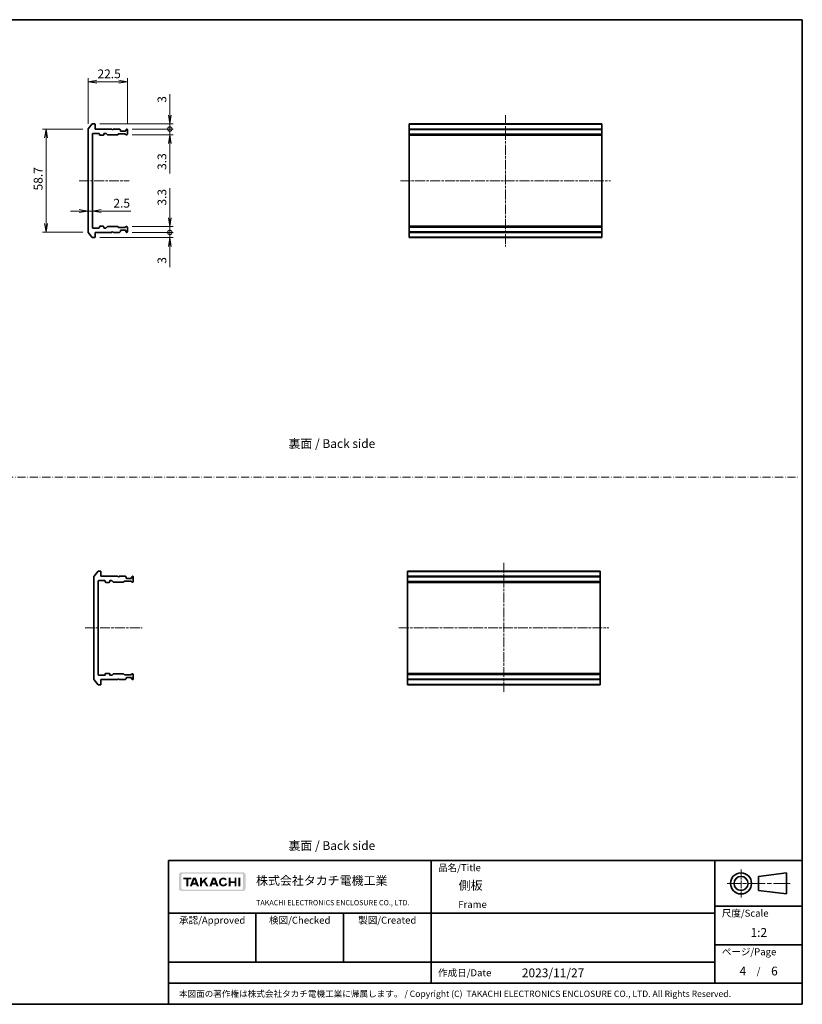
# Model space of a CAD drawing. Units: millimetres. Extents: x 0 to 7088, y 0 to 1264.
# Drawn here: x 3493 to 3940, y 0 to 562 of the extents above; entities that cross this region are included whole.
import ezdxf
from ezdxf.enums import TextEntityAlignment as Align

# ---------------------------------------------------------------- set-up
doc = ezdxf.new("R2010")
doc.units = ezdxf.units.MM
doc.linetypes.add('CHAIN', pattern=[0.35429999999999995, 0.2362, -0.0295, 0.0591, -0.0295])
doc.linetypes.add('DASH_DOT', pattern=[0.37, 0.24, -0.06, 0.01, -0.06])
for name, color, linetype, lineweight in [('Border (ISO)', 7, 'Continuous', 35), ('Centerline (ISO)', 131, 'Continuous', 18), ('Dimension (ISO)', 7, 'Continuous', 18), ('Dimension (ISO) @ 1', 7, 'Continuous', 18), ('Hatch (ISO)', 1, 'Continuous', 18), ('Sketch Geometry (ISO)', 7, 'Continuous', 18), ('Symbol (ISO)', 7, 'Continuous', 18), ('Title (ISO)', 7, 'Continuous', 35), ('Visible (ISO)', 7, 'Continuous', 35), ('Visible Narrow (ISO)', 7, 'Continuous', 25)]:
    doc.layers.add(name, color=color, linetype=linetype, lineweight=lineweight)
doc.styles.add('Note Text (TK)', font='MS PGothic.ttf')
doc.styles.add('文字スタイル40', font='MS PGothic.ttf')
doc.styles.add('文字スタイル67', font='arial.ttf')
doc.dimstyles.new('Default - Method 1b (TK)', dxfattribs={"dimscale": 0.5, "dimtxt": 2.5, "dimasz": 2.5, "dimexe": 1, "dimexo": 1.499999999999999, "dimgap": 1, "dimtad": 1, "dimrnd": 1e-08, "dimdsep": 46, "dimtxsty": 'Note Text (TK)', "dimblk": 'OPEN', "dimcen": 0.09, "dimdle": 5, "dimclrd": 100, "dimclre": 100, "dimclrt": 7, "dimadec": 1, "dimazin": 1, "dimtfac": 1, "dimtmove": 0, "dimatfit": 3, "dimldrblk": 'OPEN', "dimfxl": 1, "dimtolj": 1, "dimlwd": -1, "dimlwe": -1, "dimarcsym": 0})

# ---------------------------------------------------------------- blocks, each defined once
blk = doc.blocks.new('図面枠 tk図枠')
at = {"layer": 'Border (ISO)'}
for p, q in [((14.49999999999999, 289), (405.4999999999999, 289)), ((14.49999999999999, 289), (14.50000000000001, 8.000000000000007)), ((405.4999999999999, 289), (405.4999999999999, 8.000000000000007)), ((14.50000000000001, 8.000000000000007), (405.4999999999999, 8.000000000000007))]:
    blk.add_line(p, q, dxfattribs=at)
blk = doc.blocks.new('表題欄 コピー版 tk表題欄')
at = {"layer": 'Hatch (ISO)'}
h = blk.add_hatch(color=256, dxfattribs=at)
edge = h.paths.add_edge_path(flags=0)
edge.add_arc((95.444849922821, 237.346881026017), 0.5958259999999996, 269.9999999999897, 360)
edge.add_line((96.040675922821, 237.3468810260171), (96.04067592282095, 240.7585970260168))
edge.add_arc((95.44484992282096, 240.7585970260169), 0.5958259999999996, 0, 90.0000000000068)
edge.add_line((95.44484992282091, 241.3544230260169), (79.00658192282103, 241.3544230260169))
edge.add_arc((79.00658192282103, 240.7585970260169), 0.5958259999999996, 90, 180)
edge.add_line((78.41075592282102, 240.7585970260168), (78.41075592282081, 237.3468810260171))
edge.add_arc((79.00658192282081, 237.3468810260168), 0.5958259999999996, 180, 270.0000000000205)
edge.add_line((79.00658192282103, 236.7510550260168), (95.44484992282091, 236.751055026017))
edge = h.paths.add_edge_path()
edge.add_line((77.70882392282107, 241.0034570260169), (77.70882392282107, 237.1020210260171))
edge.add_arc((78.41075592282097, 237.102021026017), 0.7019319999998935, 180, 270.000000000008)
edge.add_line((78.41075592282105, 236.4000890260172), (96.04067592282101, 236.4000890260172))
edge.add_arc((96.040675922821, 237.102021026017), 0.7019319999998921, 270, 360)
edge.add_line((96.7426079228209, 237.1020210260171), (96.74260792282098, 241.0034570260169))
edge.add_arc((96.04067592282107, 241.003457026017), 0.7019319999998921, 0, 90.00000000000873)
edge.add_line((96.04067592282095, 241.705389026017), (78.41075592282105, 241.7053890260169))
edge.add_arc((78.41075592282105, 241.0034570260169), 0.7019319999999984, 90.00000000000072, 180)
for points in [[(78.94128592282102, 240.1954190260171), (78.94128592282102, 239.7056990260171), (79.79013392282097, 239.7056990260171), (79.79013392282097, 237.7060090260171), (80.37779792282102, 237.7060090260171), (80.37779792282102, 239.7056990260171), (81.22664592282104, 239.7056990260171), (81.22664592282104, 240.1954190260171)], [(85.55355153134052, 237.7060090260171), (84.81294043548178, 238.9396854897348), (84.28739592282106, 238.3724785432585), (84.28739592282106, 237.7060090260171), (83.76502792282103, 237.7060090260171), (83.76502792282103, 240.1954190260171), (84.28739592282106, 240.1954190260171), (84.28739592282106, 239.1472136578642), (85.2586086041826, 240.1954190260171), (85.97643794456017, 240.1954190260171), (85.18872726044239, 239.3452627384302), (86.172817922821, 237.7060090260171)], [(91.96090243223207, 240.1954190260171), (91.96090243223207, 237.7060090260171), (92.4791894322321, 237.7060090260171), (92.4791894322321, 238.7058540260171), (93.63819343223211, 238.7058540260171), (93.63819343223211, 237.7060090260171), (94.15648043223207, 237.7060090260171), (94.15648043223207, 240.1954190260171), (93.63819343223211, 240.1954190260171), (93.63819343223211, 239.195574026017), (92.4791894322321, 239.195574026017), (92.4791894322321, 240.1954190260171)], [(94.71149643223212, 240.1954190260171), (94.71149643223212, 237.7060090260171), (95.2338644322322, 237.7060090260171), (95.2338644322322, 240.1954190260171)]]:
    blk.add_hatch(color=256, dxfattribs=at).paths.add_polyline_path(points)
h = blk.add_hatch(color=256, dxfattribs=at)
h.paths.add_polyline_path([(82.45967999495221, 238.7589070260171), (81.8218998506899, 238.7589070260171), (82.14078992282104, 239.627313026017)], flags=0)
h.paths.add_polyline_path([(82.64850318183746, 238.2447010260171), (81.63307666380464, 238.2447010260171), (81.43526189659153, 237.7060090260171), (80.81854592282102, 237.7060090260171), (81.73268992282102, 240.1954190260171), (82.54888992282102, 240.1954190260171), (83.46303392282098, 237.7060090260171), (82.84631794905052, 237.7060090260171)])
h = blk.add_hatch(color=256, dxfattribs=at)
h.paths.add_polyline_path([(87.39654585068993, 238.7589070260171), (88.03432599495216, 238.7589070260171), (87.71543592282107, 239.627313026017)], flags=0)
h.paths.add_polyline_path([(87.00990789659151, 237.7060090260171), (87.20772266380467, 238.2447010260171), (88.22314918183736, 238.2447010260171), (88.42096394905047, 237.7060090260171), (89.03767992282091, 237.7060090260171), (88.123535922821, 240.1954190260171), (87.30733592282104, 240.1954190260171), (86.39319192282105, 237.7060090260171)])
h = blk.add_hatch(color=256, dxfattribs=at)
edge = h.paths.add_edge_path()
edge.add_arc((90.39257192282079, 238.9507140260171), 1.273272000000011, 38.55054079078439, 336.5820184016556)
edge.add_line((91.56096443223191, 238.4446700260172), (91.04202846323602, 238.6694270587604))
edge.add_ellipse((90.392571922821, 238.9507140260171), major_axis=(0, -0.7998759999999119), ratio=0.8673469387756529, start_angle=128.5505407907963, end_angle=426.582018401653, ccw=False)
edge.add_line((90.96328818027123, 239.4055047731898), (91.38834540645578, 239.7442231660233))
at = {"layer": 'Title (ISO)'}
for p, q in [((74.70882392282105, 245.052739026017), (255.7088239228211, 245.052739026017)), ((74.70882392282105, 204.052739026017), (74.70882392282105, 245.052739026017)), ((149.7088239228211, 245.052739026017), (149.7088239228211, 210.052739026017)), ((230.7088239228211, 245.052739026017), (230.7088239228211, 210.052739026017)), ((255.7088239228211, 245.052739026017), (255.7088239228211, 204.052739026017)), ((243.2088239228211, 240.552739026017), (251.2088239228211, 241.552739026017)), ((243.2088239228211, 240.552739026017), (243.2088239228211, 236.552739026017)), ((251.2088239228211, 235.552739026017), (251.2088239228211, 241.552739026017)), ((243.2088239228211, 236.552739026017), (251.2088239228211, 235.552739026017)), ((230.7088239228211, 232.052739026017), (255.7088239228211, 232.052739026017)), ((74.70882392282105, 230.052739026017), (230.7088239228211, 230.0527390260171)), ((99.70882392282105, 230.052739026017), (99.70882392282108, 216.052739026017)), ((124.708823922821, 230.052739026017), (124.708823922821, 216.052739026017)), ((230.7088239228211, 221.052739026017), (255.7088239228211, 221.052739026017)), ((74.70882392282105, 216.052739026017), (230.7088239228211, 216.052739026017)), ((255.7088239228211, 210.052739026017), (74.70882392282105, 210.052739026017)), ((74.70882392282105, 204.052739026017), (255.7088239228211, 204.052739026017))]:
    blk.add_line(p, q, dxfattribs=at)
at = {"layer": 'Title (ISO)', "color": 4, "linetype": 'CHAIN', "lineweight": 18, "ltscale": 8.889559745788574}
blk.add_line((238.2088239228211, 242.5527390260171), (238.2088239228211, 234.552739026017), dxfattribs=at)
at = {"layer": 'Title (ISO)', "color": 4, "linetype": 'CHAIN', "lineweight": 18, "ltscale": 20.00163269042969}
blk.add_line((252.2088239228211, 238.552739026017), (234.2088239228211, 238.552739026017), dxfattribs=at)
at = {"layer": 'Title (ISO)'}
for radius in [3, 2]:
    blk.add_circle((238.2088239228211, 238.5527390260171), radius, dxfattribs=at)
at = {"layer": 'Title (ISO)', "color": 1, "char_height": 2.000000029802322, "line_spacing_factor": 1.5, "style": 'Note Text (TK)'}
for s, insert, attachment_point in [('\\fＭＳ Ｐゴシック|b0|i0;{\\H2.0000;品名/Title}', (151.708823922821, 243.052739026017), 4), ('\\fＭＳ Ｐゴシック|b0|i0;{\\H2.0000;尺度/Scale}', (232.7088239228211, 230.052739026017), 4), ('\\fＭＳ Ｐゴシック|b0|i0;{\\H2.0000;承認/Approved}', (87.20882392282105, 228.052739026017), 5), ('\\fＭＳ Ｐゴシック|b0|i0;{\\H2.0000;検図/Checked}', (112.208823922821, 228.0527390260171), 5), ('\\fＭＳ Ｐゴシック|b0|i0;{\\H2.0000;製図/Created}', (137.208823922821, 228.052739026017), 5), ('\\fＭＳ Ｐゴシック|b0|i0;{\\H2.0000;ページ/Page}', (232.7088239228211, 219.052739026017), 4), ('\\fＭＳ Ｐゴシック|b0|i0;{\\H2.0000;作成日/Date}', (151.708823922821, 213.052739026017), 4)]:
    blk.add_mtext(s, dxfattribs=dict(at, insert=insert, attachment_point=attachment_point))
at = {"layer": 'Title (ISO)', "color": 7, "line_spacing_factor": 1.5, "style": 'Note Text (TK)'}
for s, insert, char_height, attachment_point in [('株式会社タカチ電機工業', (99.74260792282095, 239.052739026017), 2.5, 4), ('\\fArial|b0|i0;{\\H1.4986;TAKACHI ELECTRONICS ENCLOSURE CO., LTD.}', (99.74260792282095, 233.052739026017), 1.49859994649887, 4), ('\\fＭＳ Ｐゴシック|b0|i0;{\\H2.0000;/}', (243.2088239228211, 213.5527390260171), 2.000000029802322, 5), ('\\fMS PGothic|b0|i0;{\\H1.8000;本図面の著作権は株式会社タカチ電機工業に帰属します。 / Copyright (C)\xa0 TAKACHI ELECTRONICS ENCLOSURE CO., LTD. All Rights Reserved.}', (77.70882392282107, 207.052739026017), 1.800000071525573, 4)]:
    blk.add_mtext(s, dxfattribs=dict(at, insert=insert, char_height=char_height, attachment_point=attachment_point))
at = {"layer": 'Title (ISO)', "color": 7}
for tag, p, height, style in [('<品名>_001', (157.4673466500938, 236.6677958441989), 2.5, 'Note Text (TK)'), ('<Title>_001', (157.4878143697324, 231.5520568828656), 2.000000029802322, '文字スタイル67'), ('<型番>_001', (157.6576875571527, 219.9930798731327), 3.000000119209289, '文字スタイル40'), ('作成日_001', (175.8664943773665, 211.7814322078352), 2.5, 'Note Text (TK)'), ('<ページ_No.>_001', (237.9488807410029, 212.302739026017), 2.5, 'Note Text (TK)'), ('<総ページ数>_001', (246.7997330137301, 212.302739026017), 2.5, 'Note Text (TK)')]:
    blk.add_attdef(tag, p, '', height=height, dxfattribs=dict(at, style=style))
at = {"layer": 'Title (ISO)', "color": 7, "style": 'Note Text (TK)'}
for tag, p in [('<尺度>', (243.2088239228211, 224.552739026017)), ('<部品サイズ>', (112.208823922821, 213.052739026017))]:
    blk.add_attdef(tag, text='', height=2.5, dxfattribs=at).set_placement(p, align=Align.MIDDLE_CENTER)
blk = doc.blocks.new('_Open')
at = {"color": 0, "linetype": 'ByBlock', "lineweight": -2}
for p, q in [((-1, 0.1666666666666666), (0, 0)), ((-1, -0.1666666666666666), (0, 0)), ((0, 0), (-1, 0))]:
    blk.add_line(p, q, dxfattribs=at)
blk = doc.blocks.new('*D103')
at = {"layer": 'Defpoints', "color": 0}
for p in [(3532.130497842109, 499.4868128580846), (3508.130497842108, 440.7040428191934), (3532.130497842109, 440.7040428191934)]:
    blk.add_point(p, dxfattribs=at)
at = {"layer": 'Dimension (ISO)', "color": 100}
for p, q in [((3529.130497842109, 499.4868128580846), (3506.130497842108, 499.4868128580846)), ((3508.130497842108, 494.4868128580846), (3508.130497842108, 445.7040428191934)), ((3529.130497842109, 440.7040428191934), (3506.130497842108, 440.7040428191934))]:
    blk.add_line(p, q, dxfattribs=at)
at = {"layer": 'Dimension (ISO)', "color": 100, "xscale": 5, "yscale": 5, "zscale": 5}
for p, rotation in [((3508.130497842108, 499.4868128580846), 90), ((3508.130497842108, 440.7040428191934), 270)]:
    blk.add_blockref('_Open', p, dxfattribs=dict(at, rotation=rotation))
at = {"layer": 'Dimension (ISO)', "color": 7, "insert": (3503.630497842106, 463.0215642022752), "char_height": 5, "attachment_point": 4, "rotation": 90, "style": 'Note Text (TK)'}
blk.add_mtext('\\A1; \\fＭＳ Ｐゴシック|b0|i0;58.7', dxfattribs=at)
blk = doc.blocks.new('*D104')
at = {"layer": 'Defpoints', "color": 0}
for p in [(3554.630497842107, 526.5954278386387), (3532.130497842107, 499.4868128580844), (3554.630497842107, 499.2954278386388)]:
    blk.add_point(p, dxfattribs=at)
at = {"layer": 'Dimension (ISO)', "color": 100}
for p, q in [((3532.130497842107, 502.4868128580845), (3532.130497842107, 528.5954278386387)), ((3554.630497842107, 502.2954278386388), (3554.630497842107, 528.5954278386387)), ((3537.130497842106, 526.5954278386387), (3549.630497842107, 526.5954278386387))]:
    blk.add_line(p, q, dxfattribs=at)
at = {"layer": 'Dimension (ISO)', "color": 100, "xscale": 5, "yscale": 5, "zscale": 5, "rotation": 180}
blk.add_blockref('_Open', (3532.130497842107, 526.5954278386387), dxfattribs=at)
at = {"layer": 'Dimension (ISO)', "color": 100, "xscale": 5, "yscale": 5, "zscale": 5}
blk.add_blockref('_Open', (3554.630497842107, 526.5954278386387), dxfattribs=at)
at = {"layer": 'Dimension (ISO)', "color": 7, "insert": (3537.556634205743, 531.0954278386388), "char_height": 5, "attachment_point": 4, "style": 'Note Text (TK)'}
blk.add_mtext('\\A1;22.5', dxfattribs=at)
blk = doc.blocks.new('_DotSmall')
at = {"color": 0, "linetype": 'ByBlock', "const_width": 0.5}
blk.add_lwpolyline([(-0.0625, 0, 1), (0.0625, 0, 1)], format="xyb", close=True, dxfattribs=at)
blk = doc.blocks.new('*D105')
at = {"layer": 'Defpoints', "color": 0}
for p in [(3535.830497842108, 502.5954278386389), (3554.330497842109, 499.595427838639), (3578.821051362871, 499.595427838639)]:
    blk.add_point(p, dxfattribs=at)
at = {"layer": 'Dimension (ISO)', "color": 100}
for p, q in [((3578.821051362871, 507.5954278386389), (3578.821051362871, 519.4931551545466)), ((3538.830497842108, 502.5954278386389), (3580.82105136287, 502.5954278386389)), ((3578.821051362871, 499.595427838639), (3578.821051362871, 502.5954278386389)), ((3557.330497842109, 499.595427838639), (3580.82105136287, 499.595427838639)), ((3578.821051362871, 499.595427838639), (3578.821051362871, 489.595427838639))]:
    blk.add_line(p, q, dxfattribs=at)
at = {"layer": 'Dimension (ISO)', "color": 100, "xscale": 5, "yscale": 5, "zscale": 5}
for name, p, rotation in [('_Open', (3578.821051362871, 502.5954278386389), 270), ('_DotSmall', (3578.821051362871, 499.595427838639), 90)]:
    blk.add_blockref(name, p, dxfattribs=dict(at, rotation=rotation))
at = {"layer": 'Dimension (ISO)', "color": 7, "insert": (3574.321051362869, 514.5954278818183), "char_height": 5, "attachment_point": 4, "rotation": 90, "style": 'Note Text (TK)'}
blk.add_mtext('\\A1;3', dxfattribs=at)
blk = doc.blocks.new('*D106')
at = {"layer": 'Defpoints', "color": 0}
for p in [(3554.330497842109, 499.595427838639), (3554.330497842109, 496.2954278386389), (3578.821051362871, 496.2954278386389)]:
    blk.add_point(p, dxfattribs=at)
at = {"layer": 'Dimension (ISO)', "color": 100}
for p, q in [((3578.821051362871, 499.595427838639), (3578.821051362871, 504.595427838639)), ((3557.330497842109, 499.595427838639), (3580.82105136287, 499.595427838639)), ((3557.330497842109, 496.2954278386389), (3580.82105136287, 496.2954278386389)), ((3578.821051362871, 499.595427838639), (3578.821051362871, 496.2954278386389)), ((3578.821051362871, 491.2954278386389), (3578.821051362871, 474.2840640828975))]:
    blk.add_line(p, q, dxfattribs=at)
at = {"layer": 'Dimension (ISO)', "color": 100, "xscale": 5, "yscale": 5, "zscale": 5}
for name, p, rotation in [('_DotSmall', (3578.821051362871, 499.595427838639), 270), ('_Open', (3578.821051362871, 496.2954278386389), 90)]:
    blk.add_blockref(name, p, dxfattribs=dict(at, rotation=rotation))
at = {"layer": 'Dimension (ISO)', "color": 7, "insert": (3574.321051362869, 476.2840640828964), "char_height": 5, "attachment_point": 4, "rotation": 90, "style": 'Note Text (TK)'}
blk.add_mtext('\\A1;3.3', dxfattribs=at)
blk = doc.blocks.new('*D107')
at = {"layer": 'Defpoints', "color": 0}
for p in [(3532.130497842107, 459.3443982242586), (3534.630497842107, 459.3443982242586), (3534.630497842107, 452.7512946775814)]:
    blk.add_point(p, dxfattribs=at)
at = {"layer": 'Dimension (ISO)', "color": 100}
for p, q in [((3527.130497842107, 452.7512946775814), (3522.130497842107, 452.7512946775814)), ((3532.130497842107, 452.7512946775814), (3534.630497842107, 452.7512946775814)), ((3539.630497842107, 452.7512946775814), (3556.641861597849, 452.7512946775814))]:
    blk.add_line(p, q, dxfattribs=at)
at = {"layer": 'Dimension (ISO)', "color": 100, "xscale": 5, "yscale": 5, "zscale": 5}
blk.add_blockref('_Open', (3532.130497842107, 452.7512946775814), dxfattribs=at)
at = {"layer": 'Dimension (ISO)', "color": 100, "xscale": 5, "yscale": 5, "zscale": 5, "rotation": 180}
blk.add_blockref('_Open', (3534.630497842107, 452.7512946775814), dxfattribs=at)
at = {"layer": 'Dimension (ISO)', "color": 7, "insert": (3546.630497961486, 457.2512946775814), "char_height": 5, "attachment_point": 4, "style": 'Note Text (TK)'}
blk.add_mtext('\\A1;2.5', dxfattribs=at)
blk = doc.blocks.new('*D108')
at = {"layer": 'Defpoints', "color": 0}
for p in [(3554.330497842109, 440.5954278386389), (3578.821051362871, 440.5954278386389), (3535.830497842108, 437.595427838639)]:
    blk.add_point(p, dxfattribs=at)
at = {"layer": 'Dimension (ISO)', "color": 100}
for p, q in [((3578.821051362871, 440.5954278386389), (3578.821051362871, 450.595427838639)), ((3557.330497842109, 440.5954278386389), (3580.821051362871, 440.5954278386389)), ((3578.821051362871, 440.5954278386389), (3578.821051362871, 437.595427838639)), ((3538.830497842108, 437.595427838639), (3580.821051362871, 437.595427838639)), ((3578.821051362871, 432.5954278386389), (3578.821051362871, 420.6977005227331))]:
    blk.add_line(p, q, dxfattribs=at)
at = {"layer": 'Dimension (ISO)', "color": 100, "xscale": 5, "yscale": 5, "zscale": 5}
for name, p, rotation in [('_DotSmall', (3578.821051362871, 440.5954278386389), 270), ('_Open', (3578.821051362871, 437.595427838639), 90)]:
    blk.add_blockref(name, p, dxfattribs=dict(at, rotation=rotation))
at = {"layer": 'Dimension (ISO)', "color": 7, "insert": (3574.32105136287, 422.697700522732), "char_height": 5, "attachment_point": 4, "rotation": 90, "style": 'Note Text (TK)'}
blk.add_mtext('\\A1;3', dxfattribs=at)
blk = doc.blocks.new('*D109')
at = {"layer": 'Defpoints', "color": 0}
for p in [(3554.330497842109, 443.8954278386391), (3554.330497842109, 440.5954278386389), (3578.821051362871, 443.8954278386391)]:
    blk.add_point(p, dxfattribs=at)
at = {"layer": 'Dimension (ISO)', "color": 100}
for p, q in [((3578.821051362871, 448.895427838639), (3578.821051362871, 465.9067915943822)), ((3557.330497842109, 443.8954278386391), (3580.82105136287, 443.8954278386391)), ((3557.330497842109, 440.5954278386389), (3580.82105136287, 440.5954278386389)), ((3578.821051362871, 440.5954278386389), (3578.821051362871, 443.8954278386391)), ((3578.821051362871, 440.5954278386389), (3578.821051362871, 435.595427838639))]:
    blk.add_line(p, q, dxfattribs=at)
at = {"layer": 'Dimension (ISO)', "color": 100, "xscale": 5, "yscale": 5, "zscale": 5}
for name, p, rotation in [('_Open', (3578.821051362871, 443.8954278386391), 270), ('_DotSmall', (3578.821051362871, 440.5954278386389), 90)]:
    blk.add_blockref(name, p, dxfattribs=dict(at, rotation=rotation))
at = {"layer": 'Dimension (ISO)', "color": 7, "insert": (3574.321051362869, 455.8954279580174), "char_height": 5, "attachment_point": 4, "rotation": 90, "style": 'Note Text (TK)'}
blk.add_mtext('\\A1;3.3', dxfattribs=at)

msp = doc.modelspace()

# ---------------------------------------------------------------- linework, layer by layer
at = {"layer": 'Centerline (ISO)', "linetype": 'CHAIN', "ltscale": 23.99096870422363}
for p, q in [((3770.512494308459, 507.5954278386388), (3770.512494308459, 432.5954278386388)), ((3527.130497842107, 470.0954278386388), (3555.616329383686, 470.0954278386388)), ((3710.512494308459, 470.0954278386388), (3830.512494308459, 470.0954278386388)), ((3769.607280034728, 252.0141590492681), (3769.607280034728, 177.6141590492681)), ((3530.472938939951, 214.8141590492686), (3563.116774127311, 214.8141590492681)), ((3709.607280034727, 214.8141590492681), (3829.607280034728, 214.8141590492681))]:
    msp.add_line(p, q, dxfattribs=at)
at = {"layer": 'Sketch Geometry (ISO)', "color": 4, "linetype": 'DASH_DOT', "lineweight": 18, "ltscale": 19.16461944580078}
msp.add_line((3158.563850733657, 300.8186075411416), (3938.563850733658, 300.8186075411427), dxfattribs=at)
at = {"layer": 'Visible (ISO)'}
for p, q in [((3532.200031458228, 499.6788681779837), (3534.540543942023, 502.4874831585381)), ((3535.830497842107, 502.5954278386388), (3534.771010325902, 502.5954278386388)), ((3536.130497842107, 499.5954278386387), (3536.130497842107, 502.2954278386388)), ((3715.512494308459, 502.2954278386388), (3715.512494308459, 502.5954278386388)), ((3825.512494308458, 502.5954278386388), (3715.512494308459, 502.5954278386388)), ((3715.512494308459, 499.5954278386387), (3715.512494308459, 502.2954278386388)), ((3825.512494308458, 502.5954278386388), (3825.512494308458, 502.2954278386388)), ((3825.512494308458, 502.2954278386388), (3825.512494308458, 499.5954278386387)), ((3532.130497842107, 499.4868128580844), (3532.130497842107, 440.7040428191931)), ((3534.630497842107, 443.3954278386387), (3534.630497842107, 496.7954278386388)), ((3534.930497842107, 497.0954278386387), (3538.330497842107, 497.0954278386387)), ((3545.630497842107, 499.5954278386387), (3536.130497842107, 499.5954278386387)), ((3538.630497842107, 496.7954278386388), (3538.630497842107, 496.3954278386388)), ((3538.930497842108, 496.0954278386387), (3540.830497842107, 496.0954278386387)), ((3541.130497842106, 496.3954278386388), (3541.130497842106, 496.7954278386388)), ((3541.430497842107, 497.0954278386387), (3542.256233773395, 497.0954278386387)), ((3543.092629876463, 496.3832958042828), (3542.468365807751, 497.0075598729947)), ((3543.304761910819, 496.2954278386387), (3548.956233773395, 496.2954278386387)), ((3546.130497842107, 499.0954278386388), (3545.630497842107, 499.5954278386387)), ((3546.630497842107, 499.5954278386387), (3546.130497842107, 499.0954278386388)), ((3550.006233773395, 499.5954278386387), (3546.630497842107, 499.5954278386387)), ((3549.492629876463, 496.7075598729947), (3549.168365807751, 496.3832958042828)), ((3549.704761910819, 496.7954278386388), (3553.206233773395, 496.7954278386388)), ((3550.218365807751, 499.5075598729947), (3550.542629876463, 499.1832958042827)), ((3550.630497842107, 498.5954278386388), (3550.630497842107, 498.9711637699269)), ((3553.330497842106, 498.2954278386388), (3550.930497842107, 498.2954278386388)), ((3553.742629876463, 496.3832958042828), (3553.418365807751, 496.7075598729947)), ((3553.630497842107, 498.9711637699269), (3553.630497842107, 498.5954278386388)), ((3553.718365807751, 499.1832958042827), (3554.042629876463, 499.5075598729947)), ((3553.954761910819, 496.2954278386387), (3554.330497842107, 496.2954278386387)), ((3554.330497842107, 499.5954278386387), (3554.254761910819, 499.5954278386387)), ((3554.630497842107, 496.5954278386387), (3554.630497842107, 499.2954278386388)), ((3715.512494308459, 499.2954278386388), (3715.512494308459, 499.5954278386387)), ((3825.512494308458, 499.5954278386387), (3715.512494308459, 499.5954278386387)), ((3715.512494308459, 496.5954278386387), (3715.512494308459, 499.2954278386388)), ((3715.512494308459, 496.2954278386387), (3715.512494308459, 496.5954278386387)), ((3715.512494308459, 496.0954278386387), (3715.512494308459, 496.2954278386388)), ((3715.512494308459, 496.2954278386387), (3825.512494308458, 496.2954278386387)), ((3715.512494308459, 496.0954278386387), (3825.512494308458, 496.0954278386387)), ((3715.512494308459, 444.0954278386388), (3715.512494308459, 496.0954278386387)), ((3825.512494308458, 499.5954278386387), (3825.512494308458, 499.2954278386388)), ((3825.512494308458, 499.2954278386388), (3825.512494308458, 496.5954278386387)), ((3825.512494308458, 496.5954278386387), (3825.512494308458, 496.2954278386387)), ((3825.512494308458, 496.2954278386388), (3825.512494308458, 496.0954278386387)), ((3825.512494308458, 496.0954278386387), (3825.512494308458, 444.0954278386388)), ((3540.830497842107, 444.0954278386388), (3538.930497842108, 444.0954278386388)), ((3715.512494308459, 443.8954278386387), (3715.512494308459, 444.0954278386388)), ((3825.512494308458, 444.0954278386388), (3715.512494308459, 444.0954278386388)), ((3825.512494308458, 444.0954278386388), (3825.512494308458, 443.8954278386387)), ((3534.540543942023, 437.7033725187394), (3532.200031458228, 440.5119874992938)), ((3538.330497842107, 443.0954278386387), (3534.930497842107, 443.0954278386387)), ((3536.130497842107, 437.8954278386387), (3536.130497842107, 440.5954278386388)), ((3536.130497842107, 440.5954278386388), (3545.630497842107, 440.5954278386388)), ((3538.630497842107, 443.7954278386388), (3538.630497842107, 443.3954278386387)), ((3541.130497842106, 443.3954278386387), (3541.130497842106, 443.7954278386388)), ((3542.256233773395, 443.0954278386387), (3541.430497842107, 443.0954278386387)), ((3542.468365807751, 443.1832958042829), (3543.092629876463, 443.8075598729946)), ((3548.956233773395, 443.8954278386388), (3543.304761910819, 443.8954278386388)), ((3545.630497842107, 440.5954278386388), (3546.130497842107, 441.0954278386387)), ((3546.130497842107, 441.0954278386387), (3546.630497842107, 440.5954278386388)), ((3546.630497842107, 440.5954278386388), (3550.006233773395, 440.5954278386388)), ((3549.168365807751, 443.8075598729946), (3549.492629876463, 443.4832958042827)), ((3553.206233773395, 443.3954278386387), (3549.704761910819, 443.3954278386387)), ((3550.542629876463, 441.0075598729947), (3550.218365807751, 440.6832958042828)), ((3550.630497842107, 441.2196919073507), (3550.630497842107, 441.5954278386387)), ((3550.930497842107, 441.8954278386387), (3553.330497842106, 441.8954278386387)), ((3553.418365807751, 443.4832958042827), (3553.742629876463, 443.8075598729946)), ((3553.630497842107, 441.5954278386387), (3553.630497842107, 441.2196919073507)), ((3554.042629876463, 440.6832958042828), (3553.718365807751, 441.0075598729947)), ((3553.954761910819, 443.8954278386388), (3554.330497842107, 443.8954278386388)), ((3554.254761910819, 440.5954278386388), (3554.330497842107, 440.5954278386388)), ((3554.630497842107, 440.8954278386388), (3554.630497842107, 443.5954278386388)), ((3715.512494308459, 443.5954278386388), (3715.512494308459, 443.8954278386388)), ((3825.512494308458, 443.8954278386388), (3715.512494308459, 443.8954278386388)), ((3715.512494308459, 440.8954278386388), (3715.512494308459, 443.5954278386388)), ((3715.512494308459, 440.5954278386388), (3715.512494308459, 440.8954278386388)), ((3715.512494308459, 437.8954278386387), (3715.512494308459, 440.5954278386388)), ((3715.512494308459, 440.5954278386388), (3825.512494308458, 440.5954278386388)), ((3825.512494308458, 443.8954278386388), (3825.512494308458, 443.5954278386388)), ((3825.512494308458, 440.8954278386388), (3825.512494308458, 443.5954278386388)), ((3825.512494308458, 440.8954278386388), (3825.512494308458, 440.5954278386388)), ((3825.512494308458, 440.5954278386388), (3825.512494308458, 437.8954278386387)), ((3534.771010325902, 437.5954278386387), (3535.830497842107, 437.5954278386387)), ((3715.512494308459, 437.5954278386387), (3715.512494308459, 437.8954278386387)), ((3715.512494308459, 437.5954278386387), (3825.512494308458, 437.5954278386387)), ((3825.512494308458, 437.8954278386387), (3825.512494308458, 437.5954278386387)), ((3539.172938939952, 247.3141590492685), (3538.113451423747, 247.3141590492685)), ((3714.607280034728, 247.0141590492681), (3714.607280034728, 247.3141590492681)), ((3824.607280034728, 247.3141590492681), (3714.607280034728, 247.3141590492681)), ((3824.607280034728, 247.3141590492681), (3824.607280034728, 247.0141590492681)), ((3535.472938939952, 244.2055440687141), (3535.472938939952, 185.4227740298229)), ((3535.542472556072, 244.3975993886135), (3537.882985039868, 247.2062143691679)), ((3538.272938939951, 241.8141590492685), (3541.672938939952, 241.8141590492685)), ((3539.472938939951, 244.3141590492686), (3539.472938939951, 247.0141590492685)), ((3548.972938939952, 244.3141590492686), (3539.472938939951, 244.3141590492686)), ((3544.772938939952, 241.8141590492685), (3545.59867487124, 241.8141590492685)), ((3546.435070974307, 241.1020270149126), (3545.810806905596, 241.7262910836245)), ((3549.472938939952, 243.8141590492685), (3548.972938939952, 244.3141590492686)), ((3549.972938939951, 244.3141590492686), (3549.472938939952, 243.8141590492685)), ((3553.348674871239, 244.3141590492686), (3549.972938939951, 244.3141590492686)), ((3553.560806905596, 244.2262910836245), (3553.885070974307, 243.9020270149125)), ((3553.972938939951, 243.3141590492685), (3553.972938939951, 243.6898949805566)), ((3556.672938939951, 243.0141590492685), (3554.272938939951, 243.0141590492685)), ((3556.972938939952, 243.6898949805566), (3556.972938939952, 243.3141590492685)), ((3557.060806905595, 243.9020270149125), (3557.385070974308, 244.2262910836245)), ((3557.672938939951, 244.3141590492686), (3557.597203008663, 244.3141590492686)), ((3557.972938939951, 241.3141590492685), (3557.972938939951, 244.0141590492685)), ((3714.607280034728, 244.3141590492682), (3714.607280034728, 247.0141590492681)), ((3714.607280034728, 244.0141590492682), (3714.607280034728, 244.3141590492682)), ((3824.607280034728, 244.3141590492682), (3714.607280034728, 244.3141590492682)), ((3714.607280034728, 241.3141590492681), (3714.607280034728, 244.0141590492682)), ((3824.607280034728, 247.0141590492681), (3824.607280034728, 244.3141590492682)), ((3824.607280034728, 244.3141590492682), (3824.607280034728, 244.0141590492682)), ((3824.607280034728, 244.0141590492682), (3824.607280034728, 241.3141590492681)), ((3537.972938939951, 188.1141590492685), (3537.972938939951, 241.5141590492685)), ((3541.972938939951, 241.5141590492685), (3541.972938939951, 241.1141590492686)), ((3542.272938939952, 240.8141590492685), (3544.172938939951, 240.8141590492685)), ((3544.472938939951, 241.1141590492686), (3544.472938939951, 241.5141590492685)), ((3546.647203008663, 241.0141590492685), (3552.298674871239, 241.0141590492685)), ((3552.835070974307, 241.4262910836245), (3552.510806905595, 241.1020270149125)), ((3553.047203008663, 241.5141590492685), (3556.54867487124, 241.5141590492685)), ((3557.085070974307, 241.1020270149125), (3556.760806905595, 241.4262910836245)), ((3557.297203008663, 241.0141590492685), (3557.672938939951, 241.0141590492685)), ((3714.607280034728, 241.0141590492681), (3714.607280034728, 241.3141590492681)), ((3714.607280034728, 240.8141590492681), (3714.607280034728, 241.0141590492681)), ((3714.607280034728, 241.0141590492681), (3824.607280034728, 241.0141590492681)), ((3714.607280034728, 240.8141590492681), (3824.607280034728, 240.8141590492681)), ((3714.607280034728, 188.8141590492681), (3714.607280034728, 240.8141590492681)), ((3824.607280034728, 241.3141590492681), (3824.607280034728, 241.0141590492681)), ((3824.607280034728, 241.0141590492681), (3824.607280034728, 240.8141590492681)), ((3824.607280034728, 240.8141590492681), (3824.607280034728, 188.8141590492681)), ((3541.672938939952, 187.8141590492685), (3538.272938939951, 187.8141590492685)), ((3541.972938939951, 188.5141590492685), (3541.972938939951, 188.1141590492685)), ((3544.172938939951, 188.8141590492685), (3542.272938939952, 188.8141590492685)), ((3544.472938939951, 188.1141590492685), (3544.472938939951, 188.5141590492685)), ((3545.59867487124, 187.8141590492685), (3544.772938939952, 187.8141590492685)), ((3545.810806905596, 187.9020270149125), (3546.435070974307, 188.5262910836245)), ((3552.298674871239, 188.6141590492685), (3546.647203008664, 188.6141590492685)), ((3548.972938939952, 185.3141590492685), (3549.472938939952, 185.8141590492685)), ((3549.472938939952, 185.8141590492685), (3549.972938939951, 185.3141590492685)), ((3552.510806905595, 188.5262910836245), (3552.835070974307, 188.2020270149125)), ((3556.54867487124, 188.1141590492685), (3553.047203008663, 188.1141590492685)), ((3553.885070974307, 185.7262910836245), (3553.560806905596, 185.4020270149126)), ((3553.972938939951, 185.9384231179804), (3553.972938939951, 186.3141590492685)), ((3554.272938939951, 186.6141590492685), (3556.672938939951, 186.6141590492685)), ((3556.760806905595, 188.2020270149125), (3557.085070974307, 188.5262910836245)), ((3556.972938939952, 186.3141590492685), (3556.972938939952, 185.9384231179804)), ((3557.385070974308, 185.4020270149126), (3557.060806905595, 185.7262910836245)), ((3557.297203008663, 188.6141590492685), (3557.672938939951, 188.6141590492685)), ((3557.972938939951, 185.6141590492685), (3557.972938939951, 188.3141590492685)), ((3714.607280034728, 188.6141590492681), (3714.607280034728, 188.8141590492681)), ((3824.607280034728, 188.8141590492681), (3714.607280034728, 188.8141590492681)), ((3714.607280034728, 188.3141590492681), (3714.607280034728, 188.6141590492681)), ((3824.607280034728, 188.6141590492681), (3714.607280034728, 188.6141590492681)), ((3714.607280034728, 185.6141590492681), (3714.607280034728, 188.3141590492681)), ((3714.607280034728, 185.3141590492681), (3714.607280034728, 185.6141590492681)), ((3824.607280034728, 188.8141590492681), (3824.607280034728, 188.6141590492681)), ((3824.607280034728, 188.6141590492681), (3824.607280034728, 188.3141590492681)), ((3824.607280034728, 185.6141590492681), (3824.607280034728, 188.3141590492681)), ((3824.607280034728, 185.6141590492681), (3824.607280034728, 185.3141590492681)), ((3537.882985039868, 182.4221037293691), (3535.542472556072, 185.2307187099235)), ((3538.113451423747, 182.3141590492685), (3539.172938939952, 182.3141590492685)), ((3539.472938939951, 182.6141590492685), (3539.472938939951, 185.3141590492685)), ((3539.472938939951, 185.3141590492685), (3548.972938939952, 185.3141590492685)), ((3549.972938939951, 185.3141590492685), (3553.348674871239, 185.3141590492685)), ((3557.597203008663, 185.3141590492685), (3557.672938939951, 185.3141590492685)), ((3714.607280034728, 182.6141590492681), (3714.607280034728, 185.3141590492681)), ((3714.607280034728, 185.3141590492681), (3824.607280034728, 185.3141590492681)), ((3714.607280034728, 182.3141590492681), (3714.607280034728, 182.6141590492681)), ((3714.607280034728, 182.3141590492681), (3824.607280034728, 182.3141590492681)), ((3824.607280034728, 185.3141590492681), (3824.607280034728, 182.6141590492681)), ((3824.607280034728, 182.6141590492681), (3824.607280034728, 182.3141590492681))]:
    msp.add_line(p, q, dxfattribs=at)
for centre, radius, start, end in [((3534.771010325902, 502.2954278386388), 0.3, 90, 140.1944289077465), ((3535.830497842107, 502.2954278386388), 0.3, 0, 90), ((3532.430497842107, 499.4868128580844), 0.3, 140.1944289077465, 180), ((3534.930497842107, 496.7954278386388), 0.3, 90, 180), ((3538.330497842107, 496.7954278386388), 0.3, 0, 90), ((3538.930497842108, 496.3954278386388), 0.3, 180, 270), ((3540.830497842107, 496.3954278386388), 0.3, 270, 0), ((3541.430497842107, 496.7954278386388), 0.3, 90, 180), ((3542.256233773395, 496.7954278386388), 0.3, 44.9999999999952, 90), ((3543.304761910819, 496.5954278386387), 0.3, 224.9999999999952, 270), ((3548.956233773395, 496.5954278386387), 0.3, 270, 315.0000000000048), ((3549.704761910819, 496.4954278386387), 0.3, 90, 135.0000000000048), ((3550.006233773395, 499.2954278386388), 0.2999999999999999, 44.9999999999952, 90), ((3550.330497842106, 498.9711637699269), 0.3, 0, 44.9999999999952), ((3550.930497842107, 498.5954278386388), 0.3, 180, 270), ((3553.206233773395, 496.4954278386387), 0.3, 44.9999999999952, 90), ((3553.330497842106, 498.5954278386388), 0.3, 270, 0), ((3553.930497842107, 498.9711637699269), 0.3, 135.0000000000048, 180), ((3553.954761910819, 496.5954278386387), 0.2999999999999999, 224.9999999999952, 270), ((3554.254761910819, 499.2954278386388), 0.2999999999999999, 90, 134.9999999999816), ((3554.330497842107, 499.2954278386388), 0.2999999999999999, 0, 90), ((3554.330497842107, 496.5954278386387), 0.3, 270, 0), ((3538.930497842108, 443.7954278386388), 0.3, 90, 180), ((3540.830497842107, 443.7954278386388), 0.3, 0, 90), ((3532.430497842107, 440.7040428191931), 0.3, 180, 219.8055710922534), ((3534.930497842107, 443.3954278386387), 0.3, 180, 270), ((3538.330497842107, 443.3954278386387), 0.3, 270, 0), ((3541.430497842107, 443.3954278386387), 0.3, 180, 270), ((3542.256233773395, 443.3954278386387), 0.2999999999999999, 270, 315.0000000000048), ((3543.304761910819, 443.5954278386388), 0.2999999999999999, 90, 135.0000000000048), ((3548.956233773395, 443.5954278386388), 0.3, 44.9999999999952, 90), ((3549.704761910819, 443.6954278386387), 0.3, 224.9999999999952, 270), ((3550.006233773395, 440.8954278386388), 0.3, 270, 315.0000000000048), ((3550.330497842106, 441.2196919073507), 0.3, 315.0000000000048, 0), ((3550.930497842107, 441.5954278386387), 0.3, 90, 180), ((3553.206233773395, 443.6954278386387), 0.3, 270, 315.0000000000048), ((3553.330497842106, 441.5954278386387), 0.3, 0, 90), ((3553.930497842107, 441.2196919073507), 0.3, 180, 225.0000000000184), ((3553.954761910819, 443.5954278386388), 0.3, 90, 135.0000000000048), ((3554.254761910819, 440.8954278386388), 0.3, 224.9999999999952, 270), ((3554.330497842107, 443.5954278386388), 0.2999999999999999, 0, 90), ((3554.330497842107, 440.8954278386388), 0.3, 270, 0), ((3534.771010325902, 437.8954278386387), 0.3, 219.8055710922534, 270), ((3535.830497842107, 437.8954278386387), 0.3, 270, 0), ((3538.113451423747, 247.0141590492685), 0.3, 90, 140.1944289077434), ((3539.172938939952, 247.0141590492685), 0.3, 0, 90), ((3535.772938939951, 244.2055440687141), 0.3, 140.1944289077465, 180), ((3538.272938939951, 241.5141590492685), 0.3, 90, 180), ((3541.672938939952, 241.5141590492685), 0.3, 0, 90), ((3544.772938939952, 241.5141590492685), 0.3, 90, 180), ((3545.59867487124, 241.5141590492685), 0.3, 44.99999999999753, 90), ((3553.348674871239, 244.0141590492685), 0.2999999999999999, 44.99999999999753, 90), ((3553.672938939951, 243.6898949805566), 0.3, 0, 45.0000000000184), ((3554.272938939951, 243.3141590492685), 0.3, 180, 270), ((3556.672938939951, 243.3141590492685), 0.3, 270, 0), ((3557.272938939951, 243.6898949805566), 0.3, 135.0000000000024, 180), ((3557.597203008663, 244.0141590492685), 0.2999999999999999, 90, 135.0000000000024), ((3557.672938939951, 244.0141590492685), 0.2999999999999999, 0, 90), ((3542.272938939952, 241.1141590492686), 0.3, 180, 270), ((3544.172938939951, 241.1141590492686), 0.3, 270, 0), ((3546.647203008663, 241.3141590492685), 0.3, 224.9999999999975, 270), ((3552.298674871239, 241.3141590492685), 0.3, 270, 314.9999999999816), ((3553.047203008663, 241.2141590492685), 0.3, 90, 135.0000000000024), ((3556.54867487124, 241.2141590492685), 0.3, 45.0000000000184, 90), ((3557.297203008663, 241.3141590492685), 0.2999999999999999, 224.9999999999975, 270), ((3557.672938939951, 241.3141590492685), 0.3, 270, 0), ((3538.272938939951, 188.1141590492685), 0.3, 180, 270), ((3541.672938939952, 188.1141590492685), 0.3, 270, 0), ((3542.272938939952, 188.5141590492685), 0.3, 90, 180), ((3544.172938939951, 188.5141590492685), 0.3, 0, 90), ((3544.772938939952, 188.1141590492685), 0.3, 180, 270), ((3545.59867487124, 188.1141590492685), 0.2999999999999999, 270, 315.0000000000024), ((3546.647203008664, 188.3141590492685), 0.2999999999999999, 90, 135.0000000000024), ((3552.298674871239, 188.3141590492685), 0.3, 44.99999999999753, 90), ((3553.047203008663, 188.4141590492685), 0.3, 225.0000000000184, 270), ((3553.672938939951, 185.9384231179804), 0.3, 315.0000000000024, 0), ((3554.272938939951, 186.3141590492685), 0.3, 90, 180), ((3556.54867487124, 188.4141590492685), 0.3, 270, 315.0000000000024), ((3556.672938939951, 186.3141590492685), 0.3, 0, 90), ((3557.272938939951, 185.9384231179804), 0.3, 180, 224.9999999999975), ((3557.297203008663, 188.3141590492685), 0.3, 90, 134.9999999999816), ((3557.672938939951, 188.3141590492685), 0.2999999999999999, 0, 90), ((3557.672938939951, 185.6141590492685), 0.3, 270, 0), ((3535.772938939951, 185.4227740298229), 0.3, 180, 219.8055710922565), ((3538.113451423747, 182.6141590492685), 0.3, 219.8055710922565, 270), ((3539.172938939952, 182.6141590492685), 0.3, 270, 0), ((3553.348674871239, 185.6141590492685), 0.3, 270, 314.9999999999816), ((3557.597203008663, 185.6141590492685), 0.3, 224.9999999999975, 270)]:
    msp.add_arc(centre, radius, start, end, dxfattribs=at)
at = {"layer": 'Visible Narrow (ISO)'}
for p, q in [((3715.512494308459, 502.2954278386388), (3825.512494308458, 502.2954278386388)), ((3715.512494308459, 499.2954278386388), (3825.512494308458, 499.2954278386388)), ((3825.512494308458, 496.5954278386387), (3715.512494308459, 496.5954278386387)), ((3715.512494308459, 443.5954278386388), (3825.512494308458, 443.5954278386388)), ((3825.512494308458, 440.8954278386388), (3715.512494308459, 440.8954278386388)), ((3825.512494308458, 437.8954278386387), (3715.512494308459, 437.8954278386387)), ((3714.607280034728, 247.0141590492681), (3824.607280034728, 247.0141590492681)), ((3714.607280034728, 244.0141590492682), (3824.607280034728, 244.0141590492682)), ((3824.607280034728, 241.3141590492681), (3714.607280034728, 241.3141590492681)), ((3714.607280034728, 188.3141590492681), (3824.607280034728, 188.3141590492681)), ((3824.607280034728, 185.6141590492681), (3714.607280034728, 185.6141590492681)), ((3824.607280034728, 182.6141590492681), (3714.607280034728, 182.6141590492681))]:
    msp.add_line(p, q, dxfattribs=at)

# ---------------------------------------------------------------- block references
at = {"xscale": 2, "yscale": 2, "zscale": 2}
msp.add_blockref('図面枠 tk図枠', (3129, -16.00000000000001), dxfattribs=at)
ref = msp.add_blockref('表題欄 コピー版 tk表題欄', (3428.582352154359, -408.105478052034), dxfattribs=dict(xscale=2, yscale=2, zscale=2))
ref.add_attrib('<品名>_001', '側板', (3743.744318181818, 65.38636363636361), dxfattribs={"layer": 'Title (ISO)', "color": 7, "height": 5, "style": 'Note Text (TK)'})
ref.add_attrib('<尺度>_001', '1:2', (3910.426136363637, 38.50000000000001), dxfattribs={"layer": 'Title (ISO)', "color": 7, "height": 5, "style": 'Note Text (TK)'})
ref.add_attrib('作成日_001', '2023/11/27', (3779.860795454546, 15.45738636363633), dxfattribs={"layer": 'Title (ISO)', "color": 7, "height": 5, "style": 'Note Text (TK)'})
ref.add_attrib('<Title>_001', 'Frame', (3743.541609815816, 55.03274212621077), dxfattribs={"layer": 'Title (ISO)', "color": 7, "height": 4.000000059604644, "style": '文字スタイル67'})
ref.add_attrib('<ページ_No.>_001', '4', (3904.167613636364, 16.49999999999998), dxfattribs={"layer": 'Title (ISO)', "color": 7, "height": 5, "style": 'Note Text (TK)'})
ref.add_attrib('<総ページ数>_001', '6', (3922.181818181818, 16.49999999999998), dxfattribs={"layer": 'Title (ISO)', "color": 7, "height": 5, "style": 'Note Text (TK)'})

# ---------------------------------------------------------------- texts
at = {"layer": 'Symbol (ISO)', "color": 7, "char_height": 5, "attachment_point": 4, "line_spacing_factor": 1.5, "style": 'Note Text (TK)'}
for insert in [(3646.595214967891, 320.0460807044058), (3646.595214967891, 90.59121802480082)]:
    msp.add_mtext('\\fＭＳ Ｐゴシック|b0|i0;裏面 / Back side', dxfattribs=dict(at, insert=insert))

# ---------------------------------------------------------------- dimensions: what is measured, and where the dimension line sits
at = {"layer": 'Dimension (ISO) @ 1', "color": 100}
for base, p1, p2, angle, override, picture, middle in [((3554.630497842107, 526.5954278386387), (3532.130497842107, 499.4868128580844), (3554.630497842107, 499.2954278386388), 180, {"dimscale": 1, "dimtxt": 5, "dimasz": 5, "dimexe": 2, "dimexo": 2.999999999999999, "dimgap": 2, "dimtoh": 0, "dimdec": 2, "dimcen": 0.18, "dimtol": 0, "dimlim": 0, "dimtp": 0, "dimtm": 0, "dimtdec": 2, "dimtix": 0, "dimtofl": 0, "dimtmove": 0, "dimatfit": 1}, '*D104', (3543.380497842107, 526.5954278386387)), ((3578.821051362871, 499.595427838639), (3535.830497842107, 502.5954278386388), (3554.330497842107, 499.5954278386387), 90, {"dimscale": 1, "dimtxt": 5, "dimasz": 5, "dimexe": 2, "dimexo": 2.999999999999999, "dimgap": 2, "dimtoh": 0, "dimdec": 2, "dimblk1": 'Open', "dimblk2": 'DotSmall', "dimsah": 1, "dimcen": 0.18, "dimdle": 0, "dimtol": 0, "dimlim": 0, "dimtp": 0, "dimtm": 0, "dimtdec": 2, "dimtix": 0, "dimtofl": 1, "dimtmove": 0, "dimatfit": 1}, '*D105', (3578.821051362869, 516.0442915181818)), ((3578.821051362871, 496.2954278386389), (3554.330497842107, 499.5954278386387), (3554.330497842107, 496.2954278386387), 90, {"dimscale": 1, "dimtxt": 5, "dimasz": 5, "dimexe": 2, "dimexo": 2.999999999999999, "dimgap": 2, "dimtoh": 0, "dimdec": 2, "dimblk1": 'DotSmall', "dimblk2": 'Open', "dimsah": 1, "dimcen": 0.18, "dimdle": 0, "dimtol": 0, "dimlim": 0, "dimtp": 0, "dimtm": 0, "dimtdec": 2, "dimtix": 0, "dimtofl": 1, "dimtmove": 0, "dimatfit": 1}, '*D106', (3578.821051362869, 480.2897459010782)), ((3578.821051362871, 443.8954278386391), (3554.330497842107, 440.5954278386388), (3554.330497842107, 443.8954278386388), 90, {"dimscale": 1, "dimtxt": 5, "dimasz": 5, "dimexe": 2, "dimexo": 2.999999999999999, "dimgap": 2, "dimtoh": 0, "dimdec": 2, "dimblk1": 'DotSmall', "dimblk2": 'Open', "dimsah": 1, "dimcen": 0.18, "dimdle": 0, "dimtol": 0, "dimlim": 0, "dimtp": 0, "dimtm": 0, "dimtdec": 2, "dimtix": 0, "dimtofl": 1, "dimtmove": 0, "dimatfit": 1}, '*D109', (3578.821051362869, 459.9011097761993)), ((3534.630497842107, 452.7512946775814), (3532.130497842107, 459.3443982242586), (3534.630497842107, 459.3443982242586), 180, {"dimscale": 1, "dimtxt": 5, "dimasz": 5, "dimexe": 2, "dimexo": 2.999999999999999, "dimgap": 2, "dimtoh": 0, "dimdec": 2, "dimcen": 0.18, "dimse1": 1, "dimse2": 1, "dimtol": 0, "dimlim": 0, "dimtp": 0, "dimtm": 0, "dimtdec": 2, "dimtix": 0, "dimtofl": 1, "dimtmove": 0, "dimatfit": 1}, '*D107', (3550.636179779667, 452.7512946775814)), ((3578.821051362871, 440.5954278386389), (3535.830497842107, 437.5954278386387), (3554.330497842107, 440.5954278386388), 90, {"dimscale": 1, "dimtxt": 5, "dimasz": 5, "dimexe": 2, "dimexo": 2.999999999999999, "dimgap": 2, "dimtoh": 0, "dimdec": 2, "dimblk1": 'Open', "dimblk2": 'DotSmall', "dimsah": 1, "dimcen": 0.18, "dimdle": 0, "dimtol": 0, "dimlim": 0, "dimtp": 0, "dimtm": 0, "dimtdec": 2, "dimtix": 0, "dimtofl": 1, "dimtmove": 0, "dimatfit": 1}, '*D108', (3578.82105136287, 424.1465641590956))]:
    dim = msp.add_linear_dim(base=base, p1=p1, p2=p2, angle=angle, dimstyle='Default - Method 1b (TK)', override=override, dxfattribs=at)
    dim.commit()
    dim.dimension.update_dxf_attribs({"geometry": picture, "text_midpoint": middle, "dimtype": 128})
dim = msp.add_linear_dim(base=(3508.130497842108, 440.7040428191934), p1=(3532.130497842107, 499.4868128580844), p2=(3532.130497842107, 440.7040428191931), angle=90, text=' \\fＭＳ Ｐゴシック|b0|i0;58.7', dimstyle='Default - Method 1b (TK)', override={"dimscale": 1, "dimtxt": 5, "dimasz": 5, "dimexe": 2, "dimexo": 2.999999999999999, "dimgap": 2, "dimtoh": 0, "dimdec": 2, "dimcen": 0.18, "dimtol": 0, "dimlim": 0, "dimtp": 0, "dimtm": 0, "dimtdec": 2, "dimtix": 0, "dimtofl": 0, "dimtmove": 0, "dimatfit": 1}, dxfattribs=at)
dim.commit()
dim.dimension.update_dxf_attribs({"geometry": '*D103', "text_midpoint": (3508.130497842107, 470.0954278386388), "dimtype": 128})

doc.saveas('drawing.dxf')
